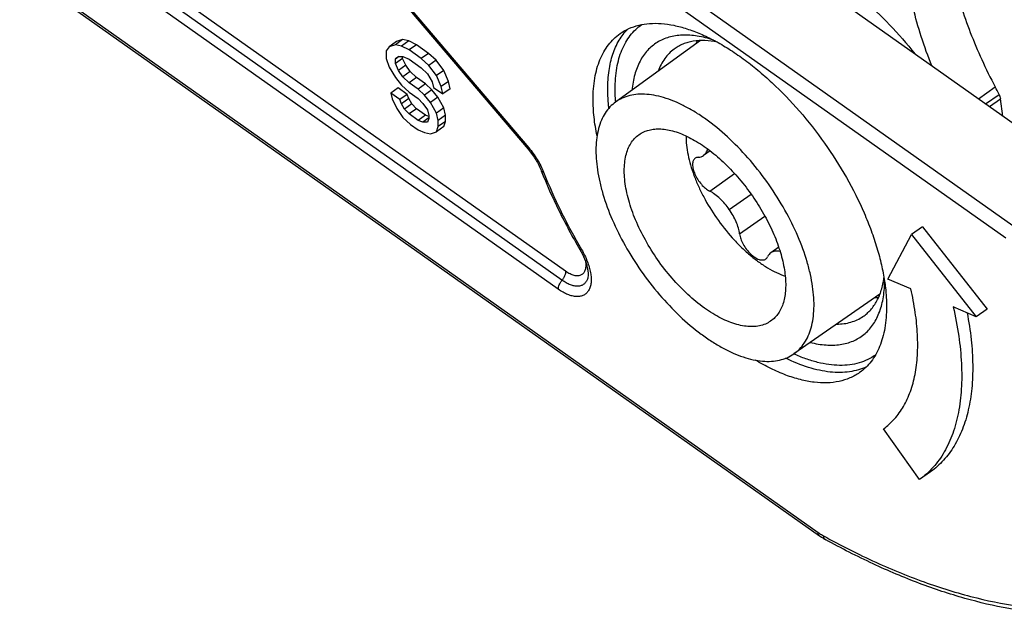
# Model space of a CAD drawing. Units: millimetres. Extents: x 2320 to 2530, y 1505 to 1802.
# Drawn here: x 2490 to 2509, y 1576 to 1588 of the extents above; entities that cross this region are included whole.
import ezdxf

# ---------------------------------------------------------------- set-up
doc = ezdxf.new("R2010")
doc.units = ezdxf.units.MM
doc.layers.add('COMPONENTI_DI_ASSIEME', color=7, linetype='Continuous')

msp = doc.modelspace()

# ---------------------------------------------------------------- linework, layer by layer
at = {"layer": 'COMPONENTI_DI_ASSIEME', "color": 7, "linetype": 'Continuous'}
for p, q in [((2510.444, 1584.513), (2492.077, 1597.501)), ((2484.138, 1592.529), (2505.088, 1577.715)), ((2497.187, 1587.845), (2499.475, 1585.161)), ((2496.937, 1587.236), (2496.796, 1587.136)), ((2497.055, 1587.273), (2496.914, 1587.173)), ((2497.055, 1587.273), (2496.937, 1587.236)), ((2497.173, 1587.25), (2497.032, 1587.15)), ((2497.173, 1587.25), (2497.055, 1587.273)), ((2497.32, 1587.176), (2497.173, 1587.25)), ((2502.799, 1587.255), (2501.161, 1586.071)), ((2496.796, 1587.136), (2496.737, 1587.058)), ((2496.737, 1587.058), (2496.737, 1586.907)), ((2496.914, 1587.173), (2496.796, 1587.136)), ((2497.032, 1587.15), (2496.914, 1587.173)), ((2497.179, 1587.076), (2497.032, 1587.15)), ((2497.32, 1587.176), (2497.179, 1587.076)), ((2497.415, 1586.909), (2497.179, 1587.076)), ((2497.556, 1587.009), (2497.32, 1587.176)), ((2496.737, 1586.907), (2496.796, 1586.745)), ((2496.914, 1586.903), (2496.973, 1586.951)), ((2496.982, 1586.951), (2496.914, 1586.903)), ((2497.055, 1586.912), (2496.914, 1586.812)), ((2496.914, 1586.812), (2496.914, 1586.903)), ((2496.973, 1586.951), (2497.061, 1586.949)), ((2497.055, 1586.912), (2497.055, 1586.949)), ((2497.114, 1586.78), (2497.055, 1586.912)), ((2497.061, 1586.949), (2497.179, 1586.896)), ((2497.179, 1586.896), (2497.415, 1586.729)), ((2497.556, 1587.009), (2497.415, 1586.909)), ((2497.562, 1586.775), (2497.415, 1586.909)), ((2497.704, 1586.875), (2497.556, 1587.009)), ((2497.704, 1586.875), (2497.562, 1586.775)), ((2497.851, 1586.681), (2497.704, 1586.875)), ((2496.796, 1586.745), (2496.914, 1586.541)), ((2496.973, 1586.68), (2496.914, 1586.812)), ((2497.114, 1586.78), (2496.973, 1586.68)), ((2497.061, 1586.558), (2496.973, 1586.68)), ((2497.203, 1586.658), (2497.061, 1586.558)), ((2497.203, 1586.658), (2497.114, 1586.78)), ((2497.32, 1586.544), (2497.203, 1586.658)), ((2497.415, 1586.729), (2497.533, 1586.615)), ((2497.709, 1586.581), (2497.562, 1586.775)), ((2497.851, 1586.681), (2497.709, 1586.581)), ((2497.939, 1586.468), (2497.851, 1586.681)), ((2496.914, 1586.541), (2497.032, 1586.398)), ((2497.179, 1586.444), (2497.061, 1586.558)), ((2497.32, 1586.544), (2497.179, 1586.444)), ((2497.356, 1586.319), (2497.179, 1586.444)), ((2497.497, 1586.419), (2497.32, 1586.544)), ((2497.533, 1586.615), (2497.621, 1586.463)), ((2497.621, 1586.463), (2497.65, 1586.352)), ((2497.798, 1586.368), (2497.709, 1586.581)), ((2497.939, 1586.468), (2497.798, 1586.368)), ((2497.969, 1586.327), (2497.939, 1586.468)), ((2496.967, 1586.343), (2496.826, 1586.243)), ((2497.144, 1586.218), (2496.967, 1586.343)), ((2497.032, 1586.398), (2497.179, 1586.264)), ((2497.179, 1586.264), (2497.356, 1586.139)), ((2497.497, 1586.419), (2497.356, 1586.319)), ((2497.474, 1586.206), (2497.356, 1586.319)), ((2497.615, 1586.306), (2497.474, 1586.206)), ((2497.615, 1586.306), (2497.497, 1586.419)), ((2497.733, 1586.162), (2497.615, 1586.306)), ((2497.65, 1586.352), (2497.827, 1586.227)), ((2497.827, 1586.227), (2497.798, 1586.368)), ((2497.969, 1586.327), (2497.827, 1586.227)), ((2497.002, 1586.118), (2496.826, 1586.243)), ((2496.826, 1586.243), (2496.855, 1586.132)), ((2496.855, 1586.132), (2496.943, 1585.949)), ((2497.144, 1586.218), (2497.002, 1586.118)), ((2497.032, 1586.037), (2497.002, 1586.118)), ((2497.173, 1586.137), (2497.032, 1586.037)), ((2497.173, 1586.137), (2497.144, 1586.218)), ((2497.232, 1586.035), (2497.173, 1586.137)), ((2497.356, 1586.139), (2497.444, 1586.046)), ((2497.592, 1586.062), (2497.474, 1586.206)), ((2497.733, 1586.162), (2497.592, 1586.062)), ((2497.709, 1585.859), (2497.592, 1586.062)), ((2497.851, 1585.959), (2497.733, 1586.162)), ((2508.627, 1585.798), (2508.579, 1586.134)), ((2496.943, 1585.949), (2497.061, 1585.775)), ((2497.091, 1585.935), (2497.032, 1586.037)), ((2497.232, 1586.035), (2497.091, 1585.935)), ((2497.179, 1585.842), (2497.091, 1585.935)), ((2497.32, 1585.942), (2497.179, 1585.842)), ((2497.32, 1585.942), (2497.232, 1586.035)), ((2497.497, 1585.817), (2497.32, 1585.942)), ((2497.444, 1586.046), (2497.533, 1585.923)), ((2497.533, 1585.923), (2497.562, 1585.812)), ((2497.851, 1585.959), (2497.709, 1585.859)), ((2497.88, 1585.817), (2497.851, 1585.959)), ((2497.061, 1585.775), (2497.209, 1585.641)), ((2497.356, 1585.717), (2497.179, 1585.842)), ((2497.497, 1585.817), (2497.356, 1585.717)), ((2497.444, 1585.685), (2497.356, 1585.717)), ((2497.562, 1585.768), (2497.444, 1585.685)), ((2497.533, 1585.683), (2497.444, 1585.685)), ((2497.562, 1585.794), (2497.497, 1585.817)), ((2497.562, 1585.752), (2497.533, 1585.683)), ((2497.562, 1585.812), (2497.562, 1585.752)), ((2497.739, 1585.717), (2497.709, 1585.859)), ((2497.88, 1585.817), (2497.739, 1585.717)), ((2497.739, 1585.597), (2497.739, 1585.717)), ((2497.88, 1585.697), (2497.739, 1585.597)), ((2497.851, 1585.598), (2497.88, 1585.697)), ((2497.88, 1585.697), (2497.88, 1585.817)), ((2497.209, 1585.641), (2497.356, 1585.537)), ((2497.356, 1585.537), (2497.474, 1585.484)), ((2497.592, 1585.461), (2497.709, 1585.498)), ((2497.851, 1585.598), (2497.709, 1585.498)), ((2497.709, 1585.498), (2497.739, 1585.597)), ((2497.474, 1585.484), (2497.592, 1585.461)), ((2502.982, 1585.13), (2502.855, 1585.04)), ((2503.352, 1584.001), (2503.771, 1584.297)), ((2507.076, 1583.667), (2506.864, 1583.517)), ((2507.076, 1583.667), (2508.322, 1582.082)), ((2506.408, 1582.661), (2506.864, 1583.517)), ((2506.864, 1583.517), (2508.11, 1581.932)), ((2504.304, 1583.274), (2504.153, 1583.167)), ((2506.85, 1582.472), (2506.408, 1582.661)), ((2506.255, 1582.367), (2504.593, 1581.217)), ((2508.11, 1581.932), (2507.668, 1582.122)), ((2508.322, 1582.082), (2508.11, 1581.932)), ((2507.021, 1578.797), (2506.326, 1579.775)), ((2507.233, 1578.947), (2507.021, 1578.797))]:
    msp.add_line(p, q, dxfattribs=at)
at = {"layer": 'COMPONENTI_DI_ASSIEME', "color": 9, "linetype": 'Continuous'}
for p, q in [((2508.819, 1583.685), (2490.706, 1596.493)), ((2508.68, 1583.445), (2490.567, 1596.253)), ((2484.112, 1592.592), (2505.062, 1577.778)), ((2500.196, 1582.809), (2487.084, 1592.081)), ((2500.126, 1582.637), (2487.013, 1591.909)), ((2500.055, 1582.464), (2486.942, 1591.736)), ((2497.198, 1587.875), (2499.485, 1585.19)), ((2508.154, 1586.133), (2508.478, 1586.362)), ((2508.292, 1586.035), (2508.552, 1586.218)), ((2508.365, 1585.983), (2508.579, 1586.134)), ((2502.975, 1584.354), (2503.453, 1584.692)), ((2503.551, 1583.529), (2504.038, 1583.874))]:
    msp.add_line(p, q, dxfattribs=at)
at = {"layer": 'COMPONENTI_DI_ASSIEME', "color": 7, "linetype": 'Continuous'}
msp.add_lwpolyline([(2505.088, 1577.715), (2505.103, 1577.705), (2505.128, 1577.688), (2505.152, 1577.672), (2505.176, 1577.657), (2505.201, 1577.643), (2505.213, 1577.636)], dxfattribs=at)
at = {"layer": 'COMPONENTI_DI_ASSIEME', "color": 9, "linetype": 'Continuous'}
for centre, radius, start, end in [((2503.822, 1586.795), 1.182, 157.2947, 160.4875), ((2504.435, 1586.345), 3.285, 184.4703, 184.7776), ((2506.163, 1583.47), 1.168, 269.9919, 273.2432)]:
    msp.add_arc(centre, radius, start, end, dxfattribs=at)
at = {"layer": 'COMPONENTI_DI_ASSIEME', "color": 7, "linetype": 'Continuous'}
for centre, radius, start, end in [((2503.849, 1586.913), 1.131, 162.4296, 163.7345), ((2501.975, 1582.934), 7.351, 26.5368, 27.7975), ((2506.283, 1583.463), 1.123, 266.7902, 268.1055)]:
    msp.add_arc(centre, radius, start, end, dxfattribs=at)
for points, knots in [([(2507.676, 1588.435), (2507.716, 1588.265), (2507.813, 1587.92), (2507.995, 1587.404), (2508.216, 1586.881), (2508.387, 1586.535), (2508.478, 1586.362)], [0, 0, 0, 0, 0.235226, 0.481458, 0.737014, 1, 1, 1, 1]), ([(2505.925, 1588.049), (2506.106, 1587.895), (2506.458, 1587.562), (2506.775, 1587.195), (2506.927, 1587)], [0, 0, 0, 0, 0.489742, 1, 1, 1, 1]), ([(2507.258, 1586.766), (2507.183, 1586.952), (2507.049, 1587.321), (2506.942, 1587.699), (2506.898, 1587.885)], [0, 0, 0, 0, 0.512264, 1, 1, 1, 1]), ([(2501.245, 1587.389), (2501.299, 1587.427), (2501.415, 1587.493), (2501.608, 1587.558), (2501.82, 1587.59), (2502.047, 1587.588), (2502.289, 1587.553), (2502.541, 1587.485), (2502.803, 1587.386), (2502.977, 1587.302), (2503.065, 1587.255)], [0, 0, 0, 0, 0.102218, 0.207278, 0.317702, 0.435481, 0.56201, 0.698115, 0.844134, 1, 1, 1, 1]), ([(2500.726, 1586.123), (2500.726, 1586.26), (2500.741, 1586.461), (2500.797, 1586.715), (2500.855, 1586.885), (2500.929, 1587.038), (2501.018, 1587.175), (2501.123, 1587.293), (2501.203, 1587.36), (2501.245, 1587.389)], [0, 0, 0, 0, 0.289415, 0.422269, 0.547849, 0.667054, 0.781098, 0.891495, 1, 1, 1, 1]), ([(2503.046, 1587.265), (2502.944, 1587.299), (2502.747, 1587.349), (2502.498, 1587.367), (2502.315, 1587.35), (2502.188, 1587.322), (2502.07, 1587.28), (2501.961, 1587.223), (2501.862, 1587.152), (2501.773, 1587.067), (2501.695, 1586.969), (2501.603, 1586.817), (2501.519, 1586.594), (2501.487, 1586.402), (2501.478, 1586.301)], [0, 0, 0, 0, 0.14586, 0.277215, 0.338285, 0.396858, 0.453551, 0.509085, 0.564249, 0.619855, 0.676688, 0.735459, 0.860951, 1, 1, 1, 1]), ([(2503.122, 1587.225), (2503.043, 1587.241), (2502.888, 1587.262), (2502.696, 1587.253), (2502.556, 1587.222), (2502.459, 1587.189), (2502.368, 1587.146), (2502.312, 1587.11), (2502.286, 1587.09)], [0, 0, 0, 0, 0.279302, 0.534503, 0.655007, 0.771966, 0.886539, 1, 1, 1, 1]), ([(2503.065, 1587.255), (2503.16, 1587.205), (2503.349, 1587.094), (2503.627, 1586.904), (2503.905, 1586.687), (2504.276, 1586.36), (2504.718, 1585.899), (2505.198, 1585.286), (2505.616, 1584.628), (2505.904, 1584.057), (2506.089, 1583.599), (2506.201, 1583.265), (2506.287, 1582.939), (2506.329, 1582.724), (2506.344, 1582.618)], [0, 0, 0, 0, 0.054754, 0.112444, 0.172773, 0.235382, 0.365749, 0.499997, 0.634244, 0.764613, 0.827223, 0.887553, 0.945244, 1, 1, 1, 1]), ([(2502.286, 1587.09), (2502.252, 1587.065), (2502.187, 1587.009), (2502.103, 1586.908), (2502.032, 1586.792), (2501.995, 1586.708), (2501.979, 1586.664)], [0, 0, 0, 0, 0.238473, 0.482008, 0.7347, 1, 1, 1, 1]), ([(2500.803, 1585.418), (2500.778, 1585.538), (2500.741, 1585.772), (2500.726, 1586.009), (2500.726, 1586.123)], [0, 0, 0, 0, 0.518506, 1, 1, 1, 1]), ([(2501.161, 1586.071), (2501.121, 1586.043), (2501.047, 1585.978), (2500.955, 1585.858), (2500.882, 1585.718), (2500.828, 1585.558), (2500.793, 1585.381), (2500.778, 1585.188), (2500.783, 1584.981), (2500.808, 1584.762), (2500.852, 1584.532), (2500.937, 1584.207), (2501.091, 1583.791), (2501.338, 1583.296), (2501.539, 1582.977), (2501.648, 1582.82)], [0, 0, 0, 0, 0.040762, 0.0827, 0.126798, 0.173832, 0.224345, 0.278655, 0.336894, 0.399033, 0.464914, 0.534276, 0.681928, 0.838561, 1, 1, 1, 1]), ([(2504.118, 1584.477), (2504.006, 1584.637), (2503.769, 1584.944), (2503.379, 1585.355), (2503.031, 1585.65), (2502.747, 1585.846), (2502.541, 1585.968), (2502.337, 1586.068), (2502.139, 1586.144), (2501.948, 1586.196), (2501.765, 1586.223), (2501.593, 1586.225), (2501.433, 1586.201), (2501.288, 1586.151), (2501.201, 1586.1), (2501.161, 1586.071)], [0, 0, 0, 0, 0.161312, 0.318191, 0.466241, 0.535793, 0.601826, 0.664059, 0.722321, 0.776575, 0.826955, 0.873795, 0.917666, 0.959388, 1, 1, 1, 1]), ([(2508.552, 1586.218), (2508.559, 1586.204), (2508.57, 1586.177), (2508.577, 1586.148), (2508.579, 1586.134)], [0, 0, 0, 0, 0.52612, 1, 1, 1, 1]), ([(2501.68, 1585.485), (2501.711, 1585.501), (2501.779, 1585.528), (2501.888, 1585.551), (2502.006, 1585.556), (2502.132, 1585.544), (2502.264, 1585.516), (2502.401, 1585.471), (2502.543, 1585.409), (2502.741, 1585.304), (2502.99, 1585.134), (2503.277, 1584.884), (2503.551, 1584.591), (2503.718, 1584.375), (2503.797, 1584.261)], [0, 0, 0, 0, 0.040613, 0.082981, 0.127899, 0.175957, 0.227533, 0.282821, 0.341861, 0.404563, 0.540013, 0.686766, 0.84141, 1, 1, 1, 1]), ([(2501.969, 1583.035), (2501.885, 1583.157), (2501.729, 1583.405), (2501.542, 1583.789), (2501.427, 1584.111), (2501.367, 1584.361), (2501.338, 1584.536), (2501.325, 1584.703), (2501.329, 1584.859), (2501.348, 1585.003), (2501.383, 1585.133), (2501.435, 1585.247), (2501.501, 1585.346), (2501.583, 1585.427), (2501.647, 1585.468), (2501.68, 1585.485)], [0, 0, 0, 0, 0.164036, 0.322719, 0.471426, 0.54085, 0.606456, 0.667992, 0.725338, 0.778541, 0.827851, 0.873761, 0.917039, 0.958713, 1, 1, 1, 1]), ([(2502.518, 1585.418), (2502.518, 1585.359), (2502.524, 1585.238), (2502.554, 1585.05), (2502.603, 1584.854), (2502.67, 1584.652), (2502.755, 1584.446), (2502.892, 1584.168), (2503.016, 1583.967), (2503.107, 1583.837)], [0, 0, 0, 0, 0.102595, 0.213308, 0.331583, 0.456573, 0.587214, 0.722265, 1, 1, 1, 1]), ([(2499.475, 1585.161), (2499.529, 1585.097), (2499.602, 1584.996), (2499.681, 1584.854), (2499.714, 1584.781), (2499.728, 1584.744)], [0, 0, 0, 0, 0.510286, 0.760804, 1, 1, 1, 1]), ([(2502.855, 1585.04), (2502.865, 1585.047), (2502.883, 1585.063), (2502.914, 1585.103), (2502.928, 1585.141), (2502.934, 1585.166)], [0, 0, 0, 0, 0.233541, 0.474336, 1, 1, 1, 1]), ([(2502.695, 1584.987), (2502.687, 1584.982), (2502.672, 1584.967), (2502.656, 1584.939), (2502.647, 1584.906), (2502.643, 1584.867), (2502.646, 1584.824), (2502.657, 1584.76), (2502.687, 1584.676), (2502.741, 1584.577), (2502.81, 1584.486), (2502.888, 1584.409), (2502.946, 1584.369), (2502.975, 1584.354)], [0, 0, 0, 0, 0.038304, 0.078982, 0.123845, 0.173945, 0.229653, 0.290819, 0.426955, 0.575391, 0.726749, 0.871181, 1, 1, 1, 1]), ([(2502.754, 1585.007), (2502.743, 1585.006), (2502.722, 1585.003), (2502.704, 1584.993), (2502.695, 1584.987)], [0, 0, 0, 0, 0.515488, 1, 1, 1, 1]), ([(2502.754, 1585.007), (2502.772, 1585.008), (2502.808, 1585.014), (2502.841, 1585.03), (2502.855, 1585.04)], [0, 0, 0, 0, 0.515606, 1, 1, 1, 1]), ([(2499.728, 1584.744), (2499.83, 1584.487), (2500.06, 1583.971), (2500.327, 1583.475), (2500.472, 1583.228)], [0, 0, 0, 0, 0.491997, 1, 1, 1, 1]), ([(2503.352, 1584.001), (2503.325, 1584.04), (2503.269, 1584.113), (2503.176, 1584.21), (2503.079, 1584.292), (2503.01, 1584.336), (2502.975, 1584.354)], [0, 0, 0, 0, 0.268963, 0.530309, 0.776179, 1, 1, 1, 1]), ([(2504.593, 1581.217), (2504.633, 1581.244), (2504.709, 1581.309), (2504.803, 1581.427), (2504.879, 1581.566), (2504.935, 1581.725), (2504.971, 1581.902), (2504.988, 1582.096), (2504.984, 1582.303), (2504.96, 1582.524), (2504.917, 1582.755), (2504.832, 1583.081), (2504.678, 1583.5), (2504.43, 1583.997), (2504.228, 1584.319), (2504.118, 1584.477)], [0, 0, 0, 0, 0.040797, 0.082674, 0.126649, 0.173528, 0.223882, 0.278051, 0.336179, 0.398247, 0.464101, 0.53348, 0.681287, 0.838205, 1, 1, 1, 1]), ([(2503.797, 1584.261), (2503.874, 1584.15), (2504.017, 1583.924), (2504.195, 1583.573), (2504.328, 1583.225), (2504.401, 1582.94), (2504.432, 1582.723), (2504.441, 1582.572), (2504.436, 1582.431), (2504.419, 1582.3), (2504.388, 1582.18), (2504.343, 1582.073), (2504.286, 1581.979), (2504.239, 1581.926), (2504.214, 1581.902)], [0, 0, 0, 0, 0.159053, 0.313744, 0.460283, 0.59541, 0.657957, 0.71687, 0.772073, 0.823617, 0.871702, 0.916707, 0.959214, 1, 1, 1, 1]), ([(2503.551, 1583.529), (2503.546, 1583.568), (2503.529, 1583.647), (2503.487, 1583.765), (2503.428, 1583.886), (2503.379, 1583.963), (2503.352, 1584.001)], [0, 0, 0, 0, 0.222452, 0.467775, 0.729557, 1, 1, 1, 1]), ([(2503.107, 1583.837), (2503.2, 1583.703), (2503.35, 1583.513), (2503.571, 1583.282), (2503.741, 1583.128), (2503.913, 1582.991), (2504.086, 1582.876), (2504.257, 1582.783), (2504.373, 1582.734), (2504.43, 1582.715)], [0, 0, 0, 0, 0.277414, 0.412575, 0.543398, 0.668563, 0.786937, 0.897615, 1, 1, 1, 1]), ([(2503.551, 1583.529), (2503.554, 1583.497), (2503.572, 1583.428), (2503.617, 1583.328), (2503.681, 1583.231), (2503.756, 1583.146), (2503.826, 1583.089), (2503.883, 1583.055), (2503.923, 1583.038), (2503.961, 1583.028), (2503.997, 1583.026), (2504.029, 1583.032), (2504.048, 1583.041), (2504.056, 1583.047)], [0, 0, 0, 0, 0.127385, 0.271094, 0.422398, 0.571265, 0.708062, 0.769562, 0.825564, 0.875895, 0.920911, 0.961667, 1, 1, 1, 1]), ([(2500.472, 1583.228), (2500.505, 1583.172), (2500.549, 1583.085), (2500.592, 1582.969), (2500.614, 1582.888), (2500.627, 1582.815), (2500.632, 1582.752), (2500.628, 1582.701), (2500.622, 1582.672), (2500.618, 1582.661)], [0, 0, 0, 0, 0.329112, 0.481359, 0.621505, 0.746541, 0.853303, 0.938639, 1, 1, 1, 1]), ([(2504.214, 1581.902), (2504.186, 1581.876), (2504.125, 1581.829), (2504.02, 1581.779), (2503.902, 1581.749), (2503.775, 1581.74), (2503.638, 1581.751), (2503.493, 1581.783), (2503.342, 1581.835), (2503.187, 1581.905), (2503.028, 1581.994), (2502.809, 1582.14), (2502.54, 1582.362), (2502.239, 1582.676), (2502.056, 1582.912), (2501.969, 1583.035)], [0, 0, 0, 0, 0.041091, 0.082591, 0.125746, 0.1716, 0.220926, 0.274211, 0.331694, 0.393404, 0.459202, 0.528813, 0.677792, 0.836454, 1, 1, 1, 1]), ([(2504.056, 1583.047), (2504.063, 1583.052), (2504.077, 1583.065), (2504.087, 1583.082), (2504.091, 1583.091)], [0, 0, 0, 0, 0.486775, 1, 1, 1, 1]), ([(2504.153, 1583.166), (2504.14, 1583.157), (2504.116, 1583.134), (2504.098, 1583.106), (2504.091, 1583.091)], [0, 0, 0, 0, 0.48664, 1, 1, 1, 1]), ([(2504.33, 1583.194), (2504.313, 1583.197), (2504.281, 1583.201), (2504.233, 1583.199), (2504.19, 1583.188), (2504.164, 1583.175), (2504.153, 1583.166)], [0, 0, 0, 0, 0.27917, 0.534674, 0.772233, 1, 1, 1, 1]), ([(2501.648, 1582.82), (2501.76, 1582.66), (2501.995, 1582.356), (2502.383, 1581.947), (2502.728, 1581.653), (2503.01, 1581.457), (2503.215, 1581.334), (2503.418, 1581.234), (2503.615, 1581.157), (2503.806, 1581.103), (2503.988, 1581.075), (2504.159, 1581.071), (2504.319, 1581.093), (2504.465, 1581.14), (2504.553, 1581.189), (2504.593, 1581.217)], [0, 0, 0, 0, 0.160958, 0.31755, 0.46544, 0.534973, 0.601031, 0.663334, 0.721706, 0.776103, 0.826642, 0.873639, 0.917636, 0.959421, 1, 1, 1, 1]), ([(2505.929, 1581.938), (2505.956, 1581.957), (2506.009, 1581.997), (2506.08, 1582.068), (2506.143, 1582.149), (2506.219, 1582.271), (2506.291, 1582.448), (2506.323, 1582.6), (2506.334, 1582.681)], [0, 0, 0, 0, 0.113484, 0.228077, 0.345051, 0.465563, 0.720751, 1, 1, 1, 1]), ([(2504.915, 1581.439), (2505.014, 1581.414), (2505.206, 1581.381), (2505.445, 1581.386), (2505.618, 1581.421), (2505.737, 1581.463), (2505.847, 1581.518), (2505.947, 1581.588), (2506.037, 1581.672), (2506.116, 1581.77), (2506.184, 1581.88), (2506.262, 1582.047), (2506.327, 1582.288), (2506.345, 1582.492), (2506.347, 1582.599)], [0, 0, 0, 0, 0.13901, 0.264455, 0.323203, 0.380014, 0.435603, 0.490754, 0.546282, 0.602977, 0.661559, 0.722647, 0.85406, 1, 1, 1, 1]), ([(2506.326, 1579.775), (2506.364, 1579.803), (2506.438, 1579.863), (2506.575, 1580.001), (2506.722, 1580.208), (2506.854, 1580.498), (2506.942, 1580.829), (2506.986, 1581.198), (2506.986, 1581.6), (2506.942, 1582.029), (2506.885, 1582.322), (2506.85, 1582.472)], [0, 0, 0, 0, 0.049051, 0.098588, 0.20063, 0.309225, 0.426545, 0.553943, 0.692045, 0.840878, 1, 1, 1, 1]), ([(2506.344, 1582.618), (2506.351, 1582.576), (2506.373, 1582.411), (2506.383, 1582.246), (2506.383, 1582.123)], [0, 0, 0, 0, 0.260283, 1, 1, 1, 1]), ([(2506.383, 1582.123), (2506.383, 1581.986), (2506.369, 1581.786), (2506.312, 1581.532), (2506.255, 1581.362), (2506.181, 1581.209), (2506.091, 1581.072), (2505.986, 1580.954), (2505.906, 1580.887), (2505.864, 1580.857)], [0, 0, 0, 0, 0.289415, 0.422269, 0.547849, 0.667054, 0.781098, 0.891495, 1, 1, 1, 1]), ([(2507.668, 1582.122), (2507.711, 1581.937), (2507.78, 1581.576), (2507.835, 1581.046), (2507.835, 1580.551), (2507.781, 1580.097), (2507.672, 1579.688), (2507.535, 1579.385), (2507.398, 1579.173), (2507.285, 1579.032), (2507.16, 1578.905), (2507.068, 1578.831), (2507.021, 1578.797)], [0, 0, 0, 0, 0.159101, 0.307915, 0.445999, 0.57338, 0.690684, 0.799265, 0.850994, 0.901425, 0.950954, 1, 1, 1, 1]), ([(2505.424, 1581.791), (2505.471, 1581.792), (2505.563, 1581.798), (2505.696, 1581.826), (2505.819, 1581.872), (2505.894, 1581.914), (2505.929, 1581.938)], [0, 0, 0, 0, 0.265308, 0.518002, 0.761534, 1, 1, 1, 1]), ([(2507.936, 1582.007), (2507.969, 1581.836), (2508.021, 1581.504), (2508.052, 1581.017), (2508.036, 1580.563), (2507.971, 1580.146), (2507.858, 1579.771), (2507.698, 1579.442), (2507.524, 1579.207), (2507.364, 1579.049), (2507.278, 1578.979), (2507.233, 1578.947)], [0, 0, 0, 0, 0.157564, 0.305038, 0.442168, 0.569141, 0.686684, 0.796163, 0.899651, 0.950045, 1, 1, 1, 1]), ([(2505.864, 1580.857), (2505.806, 1580.816), (2505.679, 1580.746), (2505.466, 1580.68), (2505.232, 1580.653), (2504.98, 1580.666), (2504.713, 1580.718), (2504.434, 1580.808), (2504.145, 1580.935), (2503.954, 1581.039), (2503.858, 1581.097)], [0, 0, 0, 0, 0.099847, 0.202948, 0.312132, 0.429542, 0.556581, 0.693973, 0.841878, 1, 1, 1, 1]), ([(2511.744, 1576.456), (2511.521, 1576.38), (2511.052, 1576.259), (2510.315, 1576.177), (2509.535, 1576.19), (2508.719, 1576.298), (2507.872, 1576.499), (2506.998, 1576.79), (2506.103, 1577.169), (2505.511, 1577.472), (2505.213, 1577.636)], [0, 0, 0, 0, 0.103691, 0.211786, 0.325479, 0.445677, 0.572996, 0.707785, 0.850152, 1, 1, 1, 1])]:
    msp.add_open_spline(points, degree=3, knots=knots, dxfattribs=at)
at = {"layer": 'COMPONENTI_DI_ASSIEME', "color": 9, "linetype": 'Continuous'}
for points, knots in [([(2501.009, 1586.323), (2501.009, 1586.442), (2501.023, 1586.669), (2501.095, 1586.986), (2501.197, 1587.219), (2501.303, 1587.376), (2501.363, 1587.445), (2501.395, 1587.477)], [0, 0, 0, 0, 0.28574, 0.544659, 0.780399, 0.891727, 1, 1, 1, 1]), ([(2501.151, 1586.323), (2501.151, 1586.458), (2501.165, 1586.656), (2501.221, 1586.905), (2501.278, 1587.071), (2501.351, 1587.222), (2501.44, 1587.355), (2501.544, 1587.471), (2501.624, 1587.535), (2501.665, 1587.564)], [0, 0, 0, 0, 0.289613, 0.422457, 0.547974, 0.667089, 0.781054, 0.891425, 1, 1, 1, 1]), ([(2501.032, 1585.952), (2501.028, 1585.984), (2501.015, 1586.107), (2501.009, 1586.231), (2501.009, 1586.323)], [0, 0, 0, 0, 0.257959, 1, 1, 1, 1]), ([(2501.16, 1586.089), (2501.158, 1586.109), (2501.153, 1586.187), (2501.151, 1586.265), (2501.151, 1586.323)], [0, 0, 0, 0, 0.25534, 1, 1, 1, 1]), ([(2499.485, 1585.19), (2499.483, 1585.187), (2499.479, 1585.181), (2499.475, 1585.173), (2499.474, 1585.168), (2499.473, 1585.164), (2499.474, 1585.162), (2499.475, 1585.161)], [0, 0, 0, 0, 0.376974, 0.664147, 0.774734, 0.865099, 1, 1, 1, 1]), ([(2499.485, 1585.19), (2499.546, 1585.119), (2499.655, 1584.968), (2499.739, 1584.803), (2499.773, 1584.718)], [0, 0, 0, 0, 0.508124, 1, 1, 1, 1]), ([(2499.773, 1584.718), (2499.768, 1584.719), (2499.757, 1584.721), (2499.744, 1584.727), (2499.734, 1584.734), (2499.73, 1584.741), (2499.728, 1584.744)], [0, 0, 0, 0, 0.30811, 0.571303, 0.796811, 1, 1, 1, 1]), ([(2499.773, 1584.718), (2499.873, 1584.465), (2500.098, 1583.959), (2500.361, 1583.472), (2500.503, 1583.229)], [0, 0, 0, 0, 0.491688, 1, 1, 1, 1]), ([(2500.503, 1583.229), (2500.546, 1583.156), (2500.601, 1583.045), (2500.653, 1582.893), (2500.678, 1582.785), (2500.69, 1582.685), (2500.689, 1582.593), (2500.673, 1582.511), (2500.644, 1582.442), (2500.602, 1582.386), (2500.546, 1582.346), (2500.479, 1582.324), (2500.404, 1582.319), (2500.322, 1582.332), (2500.235, 1582.361), (2500.144, 1582.405), (2500.085, 1582.443), (2500.055, 1582.464)], [0, 0, 0, 0, 0.169878, 0.249147, 0.323133, 0.39106, 0.452525, 0.507639, 0.557207, 0.602877, 0.647106, 0.692705, 0.742147, 0.797104, 0.858401, 0.926161, 1, 1, 1, 1]), ([(2500.503, 1583.229), (2500.499, 1583.228), (2500.492, 1583.226), (2500.484, 1583.225), (2500.479, 1583.225), (2500.475, 1583.226), (2500.473, 1583.227), (2500.472, 1583.228)], [0, 0, 0, 0, 0.380449, 0.669106, 0.779534, 0.869035, 1, 1, 1, 1]), ([(2500.577, 1583.007), (2500.583, 1582.977), (2500.587, 1582.933), (2500.583, 1582.876), (2500.573, 1582.829), (2500.554, 1582.787), (2500.524, 1582.755), (2500.498, 1582.738), (2500.469, 1582.727), (2500.436, 1582.721), (2500.4, 1582.722), (2500.347, 1582.731), (2500.277, 1582.757), (2500.224, 1582.79), (2500.196, 1582.809)], [0, 0, 0, 0, 0.147321, 0.212985, 0.273433, 0.380806, 0.430495, 0.4795, 0.529602, 0.582421, 0.639225, 0.700863, 0.839932, 1, 1, 1, 1]), ([(2500.196, 1582.809), (2500.196, 1582.796), (2500.192, 1582.767), (2500.178, 1582.723), (2500.156, 1582.679), (2500.136, 1582.65), (2500.126, 1582.637)], [0, 0, 0, 0, 0.212951, 0.457628, 0.724264, 1, 1, 1, 1]), ([(2500.618, 1582.661), (2500.611, 1582.641), (2500.592, 1582.603), (2500.55, 1582.558), (2500.496, 1582.53), (2500.432, 1582.519), (2500.361, 1582.525), (2500.285, 1582.547), (2500.205, 1582.585), (2500.152, 1582.618), (2500.126, 1582.637)], [0, 0, 0, 0, 0.110421, 0.212774, 0.314352, 0.422679, 0.543425, 0.679649, 0.832131, 1, 1, 1, 1]), ([(2500.055, 1582.464), (2500.055, 1582.478), (2500.059, 1582.506), (2500.073, 1582.55), (2500.096, 1582.594), (2500.115, 1582.623), (2500.126, 1582.637)], [0, 0, 0, 0, 0.212951, 0.457628, 0.724264, 1, 1, 1, 1]), ([(2505.996, 1580.969), (2505.945, 1580.945), (2505.839, 1580.905), (2505.667, 1580.869), (2505.484, 1580.855), (2505.29, 1580.866), (2505.086, 1580.899), (2504.796, 1580.976), (2504.581, 1581.065), (2504.438, 1581.135)], [0, 0, 0, 0, 0.10351, 0.210955, 0.323861, 0.443413, 0.570446, 0.705475, 1, 1, 1, 1]), ([(2506.169, 1581.196), (2506.123, 1581.162), (2506.022, 1581.102), (2505.854, 1581.038), (2505.671, 1581.001), (2505.475, 1580.992), (2505.267, 1581.009), (2505.049, 1581.052), (2504.822, 1581.122), (2504.671, 1581.183), (2504.594, 1581.218)], [0, 0, 0, 0, 0.105153, 0.212578, 0.324493, 0.442737, 0.568686, 0.703264, 0.846982, 1, 1, 1, 1]), ([(2505.062, 1577.778), (2505.071, 1577.772), (2505.105, 1577.748), (2505.141, 1577.727), (2505.168, 1577.712)], [0, 0, 0, 0, 0.257512, 1, 1, 1, 1]), ([(2505.088, 1577.715), (2505.084, 1577.718), (2505.076, 1577.725), (2505.068, 1577.74), (2505.063, 1577.758), (2505.062, 1577.771), (2505.062, 1577.778)], [0, 0, 0, 0, 0.218612, 0.451691, 0.710162, 1, 1, 1, 1]), ([(2505.168, 1577.712), (2505.498, 1577.529), (2506.153, 1577.198), (2507.142, 1576.795), (2508.099, 1576.504), (2509.018, 1576.327), (2509.892, 1576.267), (2510.585, 1576.316), (2511.106, 1576.416), (2511.474, 1576.519), (2511.826, 1576.651), (2512.049, 1576.759), (2512.158, 1576.817)], [0, 0, 0, 0, 0.154475, 0.299896, 0.436119, 0.563315, 0.682036, 0.793283, 0.846594, 0.898638, 0.949679, 1, 1, 1, 1]), ([(2505.213, 1577.636), (2505.207, 1577.64), (2505.195, 1577.648), (2505.182, 1577.666), (2505.172, 1577.687), (2505.169, 1577.703), (2505.168, 1577.712)], [0, 0, 0, 0, 0.226552, 0.463814, 0.720056, 1, 1, 1, 1])]:
    msp.add_open_spline(points, degree=3, knots=knots, dxfattribs=at)

doc.saveas('drawing.dxf')
